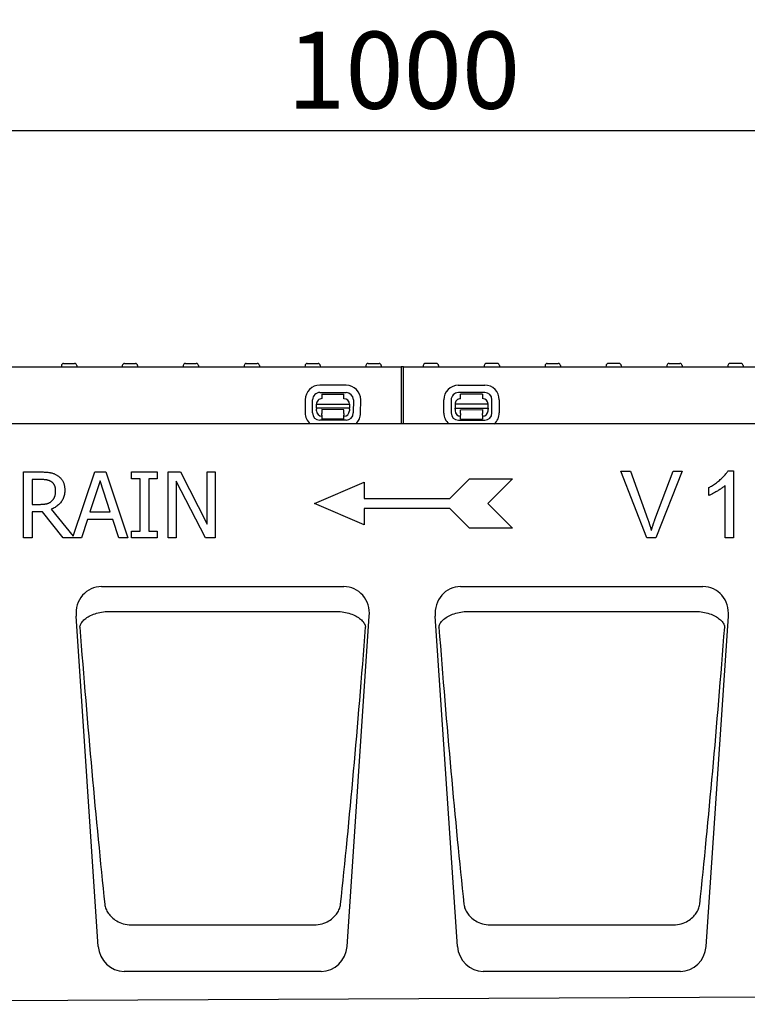
# Model space of a CAD drawing. Extents: x 98176 to 107550, y -1548 to 5135.
# Drawn here: x 106191 to 106522, y 565 to 1013 of the extents above; entities that cross this region are included whole.
import ezdxf

# ---------------------------------------------------------------- set-up
doc = ezdxf.new("R2010")
doc.units = 0
doc.header["$LTSCALE"] = 2.5
doc.layers.get('DEFPOINTS').update_dxf_attribs({"color": 10, "linetype": 'CONTINUOUS'})
for name, color, linetype in [('BEMASS', 10, 'CONTINUOUS'), ('DUENN-18', 10, 'CONTINUOUS'), ('SICHTBAR', 10, 'CONTINUOUS')]:
    doc.layers.add(name, color=color, linetype=linetype)
doc.styles.add('BEMSTIL', font='isocp3.shx', dxfattribs={"width": 0.8})
doc.dimstyles.new('BEMASS', dxfattribs={"dimtxt": 3.5, "dimasz": 3.5, "dimexe": 2, "dimexo": 0, "dimgap": 1, "dimtad": 1, "dimdec": 0, "dimtxsty": 'BEMSTIL', "dimcen": 3, "dimclrd": 3, "dimclre": 3, "dimclrt": 4, "dimazin": 3, "dimtfac": 0.875, "dimtdec": 0, "dimtmove": 0, "dimatfit": 3, "dimtolj": 1})

# ---------------------------------------------------------------- blocks, each defined once
blk = doc.blocks.new('*D395')
at = {"layer": 'BEMASS', "color": 3}
for p, q in [((105865.96, 854.66), (105865.96, 982.04)), ((106866.21, 854.66), (106866.21, 982.04)), ((105900.96, 962.04), (106831.21, 962.04))]:
    blk.add_line(p, q, dxfattribs=at)
for points in [[(105900.96, 967.87), (105900.96, 956.2), (105865.96, 962.04)], [(106831.21, 967.87), (106831.21, 956.2), (106866.21, 962.04)]]:
    blk.add_solid(points, dxfattribs=at)
at = {"layer": 'DEFPOINTS', "color": 0}
for p in [(106866.21, 962.04), (105865.96, 854.66), (106866.21, 854.66)]:
    blk.add_point(p, dxfattribs=at)
at = {"layer": 'BEMASS', "color": 4, "insert": (106366.09, 989.54), "char_height": 35, "attachment_point": 5, "style": 'BEMSTIL'}
blk.add_mtext('\\A1;1000', dxfattribs=at)

msp = doc.modelspace()

# ---------------------------------------------------------------- linework, layer by layer
at = {"layer": 'DUENN-18', "color": 133}
for p, q in [((106211.44, 856.16), (106216.39, 856.16)), ((106239.14, 856.16), (106244.09, 856.16)), ((106266.84, 856.16), (106271.79, 856.16)), ((106294.54, 856.16), (106299.49, 856.16)), ((106322.24, 856.16), (106327.19, 856.16)), ((106349.94, 856.16), (106354.89, 856.16)), ((106380.99, 856.16), (106376.04, 856.16)), ((106408.69, 856.16), (106403.74, 856.16)), ((106431.44, 856.16), (106436.39, 856.16)), ((106464.09, 856.16), (106459.14, 856.16)), ((106486.84, 856.16), (106491.79, 856.16)), ((106519.49, 856.16), (106514.54, 856.16)), ((106210.44, 855.21), (106210.41, 854.66)), ((106217.38, 855.21), (106217.41, 854.66)), ((106238.14, 855.21), (106238.11, 854.66)), ((106245.08, 855.21), (106245.11, 854.66)), ((106265.84, 855.21), (106265.81, 854.66)), ((106272.78, 855.21), (106272.81, 854.66)), ((106293.54, 855.21), (106293.51, 854.66)), ((106300.48, 855.21), (106300.51, 854.66)), ((106321.24, 855.21), (106321.21, 854.66)), ((106328.18, 855.21), (106328.21, 854.66)), ((106348.94, 855.21), (106348.91, 854.66)), ((106355.88, 855.21), (106355.91, 854.66)), ((106364.96, 854.66), (106364.96, 828.66)), ((106365.96, 828.66), (106365.96, 854.66)), ((106375.04, 855.21), (106375.01, 854.66)), ((106381.98, 855.21), (106382.01, 854.66)), ((106402.74, 855.21), (106402.71, 854.66)), ((106409.68, 855.21), (106409.71, 854.66)), ((106430.44, 855.21), (106430.41, 854.66)), ((106437.38, 855.21), (106437.41, 854.66)), ((106458.14, 855.21), (106458.11, 854.66)), ((106465.08, 855.21), (106465.11, 854.66)), ((106485.84, 855.21), (106485.81, 854.66)), ((106492.78, 855.21), (106492.81, 854.66)), ((106513.54, 855.21), (106513.51, 854.66)), ((106520.48, 855.21), (106520.51, 854.66)), ((106339.95, 846.24), (106327.95, 846.26)), ((106327.95, 842.93), (106339.95, 842.91)), ((106328.94, 842.14), (106338.94, 842.12)), ((106328.94, 842.14), (106328.94, 840.14)), ((106338.94, 840.12), (106338.94, 842.12)), ((106390.97, 846.24), (106402.97, 846.26)), ((106402.98, 842.93), (106390.98, 842.91)), ((106401.98, 842.14), (106391.98, 842.12)), ((106391.99, 840.12), (106391.98, 842.12)), ((106401.98, 842.14), (106401.99, 840.14)), ((106321.33, 839.66), (106321.32, 833.66)), ((106324.65, 833.66), (106324.66, 839.66)), ((106326.43, 835.78), (106326.44, 837.65)), ((106326.44, 837.65), (106341.44, 837.62)), ((106341.44, 837.62), (106341.43, 835.75)), ((106343.22, 839.62), (106343.21, 833.62)), ((106346.54, 833.61), (106346.55, 839.61)), ((106384.39, 833.61), (106384.38, 839.61)), ((106387.71, 839.62), (106387.72, 833.62)), ((106404.49, 837.65), (106389.49, 837.62)), ((106389.49, 837.62), (106389.5, 835.75)), ((106404.5, 835.78), (106404.49, 837.65)), ((106406.28, 833.66), (106406.27, 839.66)), ((106409.6, 839.66), (106409.61, 833.66)), ((106326.43, 835.78), (106326.43, 835.32)), ((106341.43, 835.75), (106326.43, 835.78)), ((106326.43, 834.65), (106326.43, 835.32)), ((106338.93, 835.12), (106328.93, 835.14)), ((106328.93, 835.14), (106328.93, 834.64)), ((106328.93, 834.64), (106328.93, 833.34)), ((106328.93, 832.65), (106328.93, 833.34)), ((106338.93, 834.62), (106338.93, 835.12)), ((106338.93, 833.32), (106338.93, 834.62)), ((106338.93, 833.32), (106338.93, 832.63)), ((106341.43, 835.29), (106341.43, 835.75)), ((106341.43, 835.29), (106341.43, 834.62)), ((106389.5, 835.75), (106404.5, 835.78)), ((106389.5, 835.29), (106389.5, 835.75)), ((106389.5, 835.29), (106389.5, 834.62)), ((106392, 835.12), (106402, 835.14)), ((106392, 834.62), (106392, 835.12)), ((106392, 833.32), (106392, 834.62)), ((106392, 833.32), (106392, 832.63)), ((106402, 835.14), (106402, 834.64)), ((106402, 834.64), (106402, 833.34)), ((106402, 832.65), (106402, 833.34)), ((106404.5, 835.78), (106404.5, 835.32)), ((106404.5, 834.65), (106404.5, 835.32)), ((106339.92, 830.34), (106327.92, 830.37)), ((106328.93, 832.65), (106328.92, 830.84)), ((106338.92, 830.82), (106328.92, 830.84)), ((106338.92, 830.82), (106338.93, 832.63)), ((106391.01, 830.34), (106403.01, 830.37)), ((106392.01, 830.82), (106392, 832.63)), ((106392.01, 830.82), (106402.01, 830.84)), ((106402, 832.65), (106402.01, 830.84)), ((106193.2, 806.79), (106200.93, 806.79)), ((106193.2, 776.79), (106193.2, 806.79)), ((106215.82, 777.53), (106225.68, 806.79)), ((106225.68, 806.79), (106230.59, 806.79)), ((106230.59, 806.79), (106240.71, 776.79)), ((106242.38, 806.79), (106254, 806.79)), ((106242.38, 803.73), (106242.38, 806.79)), ((106254, 806.79), (106254, 803.73)), ((106258.94, 806.79), (106264.6, 806.79)), ((106258.94, 776.79), (106258.94, 806.79)), ((106264.6, 806.79), (106276.69, 783.04)), ((106276.69, 806.79), (106280.41, 806.79)), ((106276.69, 783.04), (106276.69, 806.79)), ((106280.41, 806.79), (106280.41, 776.79)), ((106476.66, 776.79), (106464.9, 807.23)), ((106464.9, 807.23), (106469.26, 807.23)), ((106469.26, 807.23), (106477.17, 785.12)), ((106480.39, 785.12), (106488.63, 807.23)), ((106492.74, 807.23), (106480.81, 776.79)), ((106488.63, 807.23), (106492.74, 807.23)), ((106513.7, 807.35), (106516.11, 807.35)), ((106516.11, 807.35), (106516.11, 776.79)), ((106201.15, 803.34), (106197.19, 803.34)), ((106197.19, 803.34), (106197.19, 792.06)), ((106228.04, 802.71), (106223.42, 788.59)), ((106232.68, 788.59), (106228.04, 802.71)), ((106246.2, 803.73), (106242.38, 803.73)), ((106246.2, 779.86), (106246.2, 803.73)), ((106250.19, 803.73), (106250.19, 779.86)), ((106254, 803.73), (106250.19, 803.73)), ((106262.66, 802.66), (106262.66, 776.79)), ((106275.93, 776.79), (106262.66, 802.66)), ((106325.58, 792.43), (106348.08, 802.18)), ((106348.08, 802.18), (106348.08, 794.68)), ((106387.08, 794.68), (106396.08, 803.68)), ((106396.08, 803.68), (106415.58, 803.68)), ((106415.58, 803.68), (106404.33, 792.43)), ((106504.91, 796.1), (106504.91, 799.72)), ((106512.38, 776.79), (106512.38, 800.6)), ((106348.08, 794.68), (106387.08, 794.68)), ((106197.19, 792.06), (106200.69, 792.06)), ((106197.19, 788.73), (106197.19, 776.79)), ((106201.76, 788.73), (106197.19, 788.73)), ((106211.24, 776.79), (106201.76, 788.73)), ((106205.75, 789.85), (106215.82, 777.53)), ((106223.42, 788.59), (106232.68, 788.59)), ((106348.08, 782.68), (106325.58, 792.43)), ((106387.08, 790.18), (106348.08, 790.18)), ((106348.08, 790.18), (106348.08, 782.68)), ((106396.08, 781.18), (106387.08, 790.18)), ((106404.33, 792.43), (106415.58, 781.18)), ((106222.33, 785.18), (106219.6, 776.79)), ((106233.78, 785.18), (106222.33, 785.18)), ((106236.5, 776.79), (106233.78, 785.18)), ((106242.38, 779.86), (106246.2, 779.86)), ((106242.38, 776.79), (106242.38, 779.86)), ((106250.19, 779.86), (106254, 779.86)), ((106254, 779.86), (106254, 776.79)), ((106415.58, 781.18), (106396.08, 781.18)), ((106197.19, 776.79), (106193.2, 776.79)), ((106219.6, 776.79), (106211.24, 776.79)), ((106240.71, 776.79), (106236.5, 776.79)), ((106254, 776.79), (106242.38, 776.79)), ((106262.66, 776.79), (106258.94, 776.79)), ((106280.41, 776.79), (106275.93, 776.79)), ((106480.81, 776.79), (106476.66, 776.79)), ((106516.11, 776.79), (106512.38, 776.79)), ((106231.16, 743.39), (106336.44, 743.39)), ((106394.49, 743.39), (106499.77, 743.39)), ((106242.38, 600.81), (106325.21, 600.81)), ((106405.71, 600.81), (106488.55, 600.81))]:
    msp.add_line(p, q, dxfattribs=at)
at = {"layer": 'DUENN-18', "color": 133, "flags": 128}
for points in [[(106200.93, 806.79), (106201.36, 806.79), (106201.77, 806.79), (106202.17, 806.78), (106202.56, 806.76), (106202.93, 806.75), (106203.3, 806.72), (106203.65, 806.7), (106204, 806.67), (106204.33, 806.64), (106204.64, 806.6), (106204.95, 806.56), (106205.25, 806.52), (106205.54, 806.46), (106205.82, 806.4), (106206.11, 806.33), (106206.39, 806.25), (106206.67, 806.15), (106206.95, 806.05), (106207.22, 805.94), (106207.49, 805.81), (106207.77, 805.68), (106208.03, 805.53), (106208.3, 805.38), (106208.57, 805.21)], [(106504.91, 799.72), (106505.31, 799.91), (106505.72, 800.14), (106506.14, 800.38), (106506.58, 800.65), (106507.02, 800.94), (106507.46, 801.25), (106507.91, 801.57), (106508.36, 801.91), (106508.81, 802.26), (106509.25, 802.61), (106509.69, 802.97), (106510.11, 803.34), (106510.53, 803.71), (106510.93, 804.08), (106511.32, 804.45), (106511.68, 804.82), (106512.03, 805.18), (106512.36, 805.53), (106512.65, 805.87), (106512.93, 806.2), (106513.17, 806.52), (106513.38, 806.81), (106513.56, 807.09), (106513.7, 807.35)], [(106205.92, 802.32), (106205.77, 802.41), (106205.62, 802.5), (106205.47, 802.58), (106205.32, 802.66), (106205.16, 802.73), (106205, 802.8), (106204.83, 802.86), (106204.66, 802.92), (106204.48, 802.98), (106204.3, 803.03), (106204.12, 803.07), (106203.93, 803.11), (106203.74, 803.15), (106203.54, 803.18), (106203.34, 803.21), (106203.12, 803.24), (106202.9, 803.26), (106202.67, 803.28), (106202.44, 803.3), (106202.2, 803.32), (106201.94, 803.33), (106201.69, 803.34), (106201.42, 803.34), (106201.15, 803.34)], [(106207.81, 798.33), (106207.81, 798.55), (106207.8, 798.76), (106207.78, 798.97), (106207.76, 799.18), (106207.73, 799.38), (106207.7, 799.57), (106207.66, 799.76), (106207.61, 799.95), (106207.55, 800.13), (106207.49, 800.31), (106207.42, 800.49), (106207.35, 800.66), (106207.27, 800.82), (106207.18, 800.98), (106207.09, 801.14), (106206.99, 801.29), (106206.88, 801.44), (106206.76, 801.58), (106206.64, 801.71), (106206.51, 801.84), (106206.37, 801.97), (106206.23, 802.09), (106206.07, 802.21), (106205.92, 802.32)], [(106208.57, 805.21), (106208.82, 805.04), (106209.07, 804.86), (106209.31, 804.67), (106209.55, 804.47), (106209.77, 804.26), (106209.98, 804.05), (106210.18, 803.83), (106210.38, 803.6), (106210.56, 803.36), (106210.74, 803.12), (106210.9, 802.86), (106211.06, 802.6), (106211.2, 802.33), (106211.34, 802.05), (106211.46, 801.76), (106211.56, 801.45), (106211.66, 801.14), (106211.74, 800.82), (106211.81, 800.48), (106211.87, 800.14), (106211.91, 799.78), (106211.94, 799.42), (106211.96, 799.04), (106211.97, 798.65)], [(106211.97, 798.65), (106211.96, 798.11), (106211.92, 797.59), (106211.86, 797.08), (106211.78, 796.58), (106211.68, 796.1), (106211.55, 795.63), (106211.4, 795.18), (106211.22, 794.74), (106211.03, 794.32), (106210.8, 793.91), (106210.56, 793.52), (106210.29, 793.14), (106210, 792.78), (106209.7, 792.43), (106209.38, 792.1), (106209.04, 791.79), (106208.69, 791.49), (106208.32, 791.21), (106207.93, 790.94), (106207.53, 790.69), (106207.11, 790.46), (106206.67, 790.24), (106206.22, 790.04), (106205.75, 789.85)], [(106206.11, 793.62), (106206.25, 793.76), (106206.39, 793.9), (106206.52, 794.05), (106206.64, 794.21), (106206.76, 794.37), (106206.87, 794.53), (106206.97, 794.7), (106207.07, 794.87), (106207.16, 795.05), (106207.25, 795.23), (106207.33, 795.42), (106207.4, 795.61), (106207.46, 795.81), (106207.53, 796.01), (106207.58, 796.22), (106207.63, 796.43), (106207.67, 796.65), (106207.71, 796.88), (106207.74, 797.11), (106207.77, 797.34), (106207.79, 797.58), (106207.8, 797.83), (106207.81, 798.08), (106207.81, 798.33)], [(106512.38, 800.6), (106512.19, 800.43), (106511.98, 800.26), (106511.74, 800.07), (106511.48, 799.87), (106511.19, 799.66), (106510.89, 799.45), (106510.57, 799.23), (106510.23, 799.01), (106509.88, 798.79), (106509.52, 798.56), (106509.16, 798.34), (106508.79, 798.11), (106508.42, 797.89), (106508.05, 797.68), (106507.68, 797.47), (106507.32, 797.27), (106506.96, 797.08), (106506.62, 796.9), (106506.29, 796.73), (106505.97, 796.57), (106505.67, 796.43), (106505.39, 796.3), (106505.14, 796.19), (106504.91, 796.1)], [(106200.69, 792.06), (106200.97, 792.06), (106201.25, 792.07), (106201.53, 792.08), (106201.8, 792.1), (106202.07, 792.11), (106202.33, 792.14), (106202.58, 792.17), (106202.83, 792.2), (106203.08, 792.23), (106203.32, 792.27), (106203.56, 792.32), (106203.79, 792.37), (106204.01, 792.42), (106204.23, 792.49), (106204.45, 792.56), (106204.66, 792.64), (106204.86, 792.73), (106205.06, 792.83), (106205.25, 792.94), (106205.43, 793.06), (106205.61, 793.18), (106205.78, 793.32), (106205.95, 793.46), (106206.11, 793.62)], [(106477.17, 785.12), (106477.25, 784.9), (106477.33, 784.69), (106477.4, 784.47), (106477.48, 784.25), (106477.55, 784.04), (106477.63, 783.82), (106477.7, 783.61), (106477.77, 783.4), (106477.84, 783.19), (106477.91, 782.98), (106477.98, 782.77), (106478.05, 782.56), (106478.11, 782.35), (106478.18, 782.15), (106478.24, 781.94), (106478.3, 781.74), (106478.37, 781.54), (106478.43, 781.34), (106478.49, 781.14), (106478.55, 780.94), (106478.6, 780.74), (106478.66, 780.55), (106478.72, 780.35), (106478.77, 780.16)], [(106478.77, 780.16), (106478.83, 780.37), (106478.89, 780.57), (106478.95, 780.78), (106479.01, 780.99), (106479.07, 781.19), (106479.13, 781.4), (106479.2, 781.61), (106479.26, 781.81), (106479.33, 782.02), (106479.39, 782.23), (106479.46, 782.43), (106479.52, 782.64), (106479.59, 782.85), (106479.66, 783.06), (106479.73, 783.26), (106479.8, 783.47), (106479.87, 783.68), (106479.95, 783.88), (106480.02, 784.09), (106480.09, 784.3), (106480.17, 784.5), (106480.24, 784.71), (106480.32, 784.92), (106480.39, 785.12)], [(106218.81, 736.13), (106218.85, 736.5), (106218.94, 736.88), (106219.07, 737.26), (106219.23, 737.64), (106219.44, 738.01), (106219.69, 738.39), (106219.98, 738.76), (106220.32, 739.13), (106220.69, 739.49), (106221.1, 739.85), (106221.55, 740.19), (106222.04, 740.53), (106222.56, 740.86), (106223.13, 741.18), (106223.73, 741.48), (106224.36, 741.77), (106225.03, 742.04), (106225.72, 742.29), (106226.45, 742.52), (106227.19, 742.74), (106227.95, 742.92), (106228.73, 743.09), (106229.52, 743.23), (106230.31, 743.34)], [(106230.31, 743.34), (106230.35, 743.34), (106230.38, 743.35), (106230.42, 743.35), (106230.45, 743.36), (106230.49, 743.36), (106230.52, 743.36), (106230.56, 743.37), (106230.59, 743.37), (106230.63, 743.37), (106230.66, 743.38), (106230.7, 743.38), (106230.73, 743.38), (106230.77, 743.38), (106230.8, 743.39), (106230.84, 743.39), (106230.87, 743.39), (106230.91, 743.39), (106230.94, 743.39), (106230.98, 743.39), (106231.01, 743.39), (106231.05, 743.39), (106231.09, 743.39), (106231.12, 743.39), (106231.16, 743.39)], [(106336.44, 743.39), (106336.47, 743.39), (106336.51, 743.39), (106336.54, 743.39), (106336.58, 743.39), (106336.61, 743.39), (106336.65, 743.39), (106336.68, 743.39), (106336.72, 743.39), (106336.75, 743.39), (106336.79, 743.39), (106336.82, 743.38), (106336.86, 743.38), (106336.9, 743.38), (106336.93, 743.38), (106336.97, 743.37), (106337, 743.37), (106337.04, 743.37), (106337.07, 743.36), (106337.11, 743.36), (106337.14, 743.36), (106337.18, 743.35), (106337.21, 743.35), (106337.25, 743.34), (106337.28, 743.34)], [(106337.28, 743.34), (106338.07, 743.23), (106338.86, 743.09), (106339.64, 742.92), (106340.4, 742.74), (106341.15, 742.52), (106341.87, 742.29), (106342.57, 742.04), (106343.23, 741.77), (106343.87, 741.48), (106344.47, 741.18), (106345.03, 740.86), (106345.55, 740.53), (106346.04, 740.19), (106346.49, 739.85), (106346.91, 739.49), (106347.28, 739.13), (106347.61, 738.76), (106347.9, 738.39), (106348.15, 738.01), (106348.36, 737.64), (106348.53, 737.26), (106348.66, 736.88), (106348.74, 736.5), (106348.79, 736.13)], [(106382.14, 736.13), (106382.19, 736.5), (106382.27, 736.88), (106382.4, 737.26), (106382.57, 737.64), (106382.78, 738.01), (106383.03, 738.39), (106383.32, 738.76), (106383.65, 739.13), (106384.02, 739.49), (106384.43, 739.85), (106384.88, 740.19), (106385.37, 740.53), (106385.9, 740.86), (106386.46, 741.18), (106387.06, 741.48), (106387.69, 741.77), (106388.36, 742.04), (106389.06, 742.29), (106389.78, 742.52), (106390.52, 742.74), (106391.29, 742.92), (106392.06, 743.09), (106392.85, 743.23), (106393.65, 743.34)], [(106393.65, 743.34), (106393.68, 743.34), (106393.72, 743.35), (106393.75, 743.35), (106393.79, 743.36), (106393.82, 743.36), (106393.86, 743.36), (106393.89, 743.37), (106393.93, 743.37), (106393.96, 743.37), (106394, 743.38), (106394.03, 743.38), (106394.07, 743.38), (106394.1, 743.38), (106394.14, 743.39), (106394.17, 743.39), (106394.21, 743.39), (106394.24, 743.39), (106394.28, 743.39), (106394.31, 743.39), (106394.35, 743.39), (106394.38, 743.39), (106394.42, 743.39), (106394.45, 743.39), (106394.49, 743.39)], [(106499.77, 743.39), (106499.81, 743.39), (106499.84, 743.39), (106499.88, 743.39), (106499.91, 743.39), (106499.95, 743.39), (106499.98, 743.39), (106500.02, 743.39), (106500.05, 743.39), (106500.09, 743.39), (106500.12, 743.39), (106500.16, 743.38), (106500.19, 743.38), (106500.23, 743.38), (106500.26, 743.38), (106500.3, 743.37), (106500.33, 743.37), (106500.37, 743.37), (106500.4, 743.36), (106500.44, 743.36), (106500.47, 743.36), (106500.51, 743.35), (106500.54, 743.35), (106500.58, 743.34), (106500.61, 743.34)], [(106500.61, 743.34), (106501.41, 743.23), (106502.2, 743.09), (106502.97, 742.92), (106503.74, 742.74), (106504.48, 742.52), (106505.2, 742.29), (106505.9, 742.04), (106506.57, 741.77), (106507.2, 741.48), (106507.8, 741.18), (106508.36, 740.86), (106508.89, 740.53), (106509.38, 740.19), (106509.83, 739.85), (106510.24, 739.49), (106510.61, 739.13), (106510.94, 738.76), (106511.23, 738.39), (106511.48, 738.01), (106511.69, 737.64), (106511.86, 737.26), (106511.99, 736.88), (106512.07, 736.5), (106512.12, 736.13)], [(106230.16, 610.17), (106230.25, 609.65), (106230.37, 609.13), (106230.52, 608.61), (106230.7, 608.09), (106230.92, 607.58), (106231.16, 607.08), (106231.44, 606.58), (106231.75, 606.1), (106232.1, 605.62), (106232.48, 605.14), (106232.89, 604.68), (106233.35, 604.23), (106233.84, 603.8), (106234.37, 603.38), (106234.95, 602.98), (106235.57, 602.6), (106236.24, 602.24), (106236.96, 601.9), (106237.74, 601.6), (106238.55, 601.34), (106239.41, 601.13), (106240.31, 600.96), (106241.24, 600.85), (106242.2, 600.81)], [(106325.39, 600.81), (106326.35, 600.85), (106327.29, 600.96), (106328.18, 601.13), (106329.04, 601.34), (106329.86, 601.6), (106330.63, 601.9), (106331.35, 602.24), (106332.03, 602.6), (106332.65, 602.98), (106333.22, 603.38), (106333.75, 603.8), (106334.25, 604.23), (106334.7, 604.68), (106335.12, 605.14), (106335.49, 605.62), (106335.84, 606.1), (106336.15, 606.58), (106336.43, 607.08), (106336.68, 607.58), (106336.89, 608.09), (106337.07, 608.61), (106337.23, 609.13), (106337.35, 609.65), (106337.44, 610.17)], [(106393.49, 610.17), (106393.58, 609.65), (106393.7, 609.13), (106393.85, 608.61), (106394.04, 608.09), (106394.25, 607.58), (106394.5, 607.08), (106394.78, 606.58), (106395.09, 606.1), (106395.43, 605.62), (106395.81, 605.14), (106396.23, 604.68), (106396.68, 604.23), (106397.17, 603.8), (106397.71, 603.38), (106398.28, 602.98), (106398.9, 602.6), (106399.57, 602.24), (106400.3, 601.9), (106401.07, 601.6), (106401.89, 601.34), (106402.75, 601.13), (106403.64, 600.96), (106404.57, 600.85), (106405.53, 600.81)], [(106488.73, 600.81), (106489.69, 600.85), (106490.62, 600.96), (106491.51, 601.13), (106492.37, 601.34), (106493.19, 601.6), (106493.96, 601.9), (106494.69, 602.24), (106495.36, 602.6), (106495.98, 602.98), (106496.55, 603.38), (106497.09, 603.8), (106497.58, 604.23), (106498.03, 604.68), (106498.45, 605.14), (106498.83, 605.62), (106499.17, 606.1), (106499.48, 606.58), (106499.76, 607.08), (106500.01, 607.58), (106500.22, 608.09), (106500.41, 608.61), (106500.56, 609.13), (106500.68, 609.65), (106500.77, 610.17)], [(106242.2, 600.81), (106242.21, 600.81), (106242.22, 600.81), (106242.22, 600.81), (106242.23, 600.81), (106242.24, 600.81), (106242.25, 600.81), (106242.25, 600.81), (106242.26, 600.81), (106242.27, 600.81), (106242.28, 600.81), (106242.28, 600.81), (106242.29, 600.81), (106242.3, 600.81), (106242.31, 600.81), (106242.31, 600.81), (106242.32, 600.81), (106242.33, 600.81), (106242.34, 600.81), (106242.34, 600.81), (106242.35, 600.81), (106242.36, 600.81), (106242.37, 600.81), (106242.37, 600.81), (106242.38, 600.81)], [(106405.53, 600.81), (106405.54, 600.81), (106405.55, 600.81), (106405.56, 600.81), (106405.56, 600.81), (106405.57, 600.81), (106405.58, 600.81), (106405.59, 600.81), (106405.59, 600.81), (106405.6, 600.81), (106405.61, 600.81), (106405.62, 600.81), (106405.62, 600.81), (106405.63, 600.81), (106405.64, 600.81), (106405.65, 600.81), (106405.65, 600.81), (106405.66, 600.81), (106405.67, 600.81), (106405.68, 600.81), (106405.68, 600.81), (106405.69, 600.81), (106405.7, 600.81), (106405.71, 600.81), (106405.71, 600.81)]]:
    msp.add_lwpolyline(points, dxfattribs=at)
at = {"layer": 'DUENN-18', "color": 133}
for centre, radius, start, end in [((106211.44, 855.16), 1, 90, 177), ((106216.39, 855.16), 1, 3, 90), ((106239.14, 855.16), 1, 90, 177), ((106244.09, 855.16), 1, 3, 90), ((106266.84, 855.16), 1, 90, 177), ((106271.79, 855.16), 1, 3, 90), ((106294.54, 855.16), 1, 90, 177), ((106299.49, 855.16), 1, 3, 90), ((106322.24, 855.16), 1, 90, 177), ((106327.19, 855.16), 1, 3, 90), ((106349.94, 855.16), 1, 90, 177), ((106354.89, 855.16), 1, 3, 90), ((106376.04, 855.16), 1, 90, 177), ((106380.99, 855.16), 1, 3, 90), ((106403.74, 855.16), 1, 90, 177), ((106408.69, 855.16), 1, 3, 90), ((106431.44, 855.16), 1, 90, 177), ((106436.39, 855.16), 1, 3, 90), ((106459.14, 855.16), 1, 90, 177), ((106464.09, 855.16), 1, 3, 90), ((106486.84, 855.16), 1, 90, 177), ((106491.79, 855.16), 1, 3, 90), ((106514.54, 855.16), 1, 90, 177), ((106519.49, 855.16), 1, 3, 90), ((106327.94, 839.65), 6.61, 89.8852, 179.8852), ((106327.94, 839.65), 3.28, 89.8852, 179.8852), ((106339.94, 839.62), 6.61, 359.8852, 89.8852), ((106339.94, 839.62), 3.28, 359.8852, 89.8852), ((106390.99, 839.62), 6.61, 90.1148, 180.1148), ((106390.99, 839.62), 3.28, 90.1148, 180.1148), ((106402.99, 839.65), 6.61, 0.1148, 90.1148), ((106402.99, 839.65), 3.28, 0.1148, 90.1148), ((106328.94, 837.64), 2.5, 89.8852, 179.8852), ((106338.94, 837.62), 2.5, 359.8852, 89.8852), ((106391.99, 837.62), 2.5, 90.1148, 180.1148), ((106401.99, 837.64), 2.5, 0.1148, 90.1148), ((106327.93, 833.65), 6.61, 179.8852, 228.9665), ((106327.93, 833.65), 3.28, 179.8852, 269.8852), ((106328.93, 834.64), 2.5, 179.8852, 269.8852), ((106338.93, 834.62), 2.5, 269.8852, 359.8852), ((106339.93, 833.62), 3.28, 269.8852, 359.8852), ((106339.93, 833.62), 6.61, 311.3499, 359.8852), ((106391, 833.62), 6.61, 180.1148, 228.6501), ((106391, 833.62), 3.28, 180.1148, 270.1148), ((106392, 834.62), 2.5, 180.1148, 270.1148), ((106402, 834.64), 2.5, 270.1148, 0.1148), ((106403, 833.65), 3.28, 270.1148, 0.1148), ((106403, 833.65), 6.61, 311.0335, 0.1148)]:
    msp.add_arc(centre, radius, start, end, dxfattribs=at)
for centre, major_axis, start_param, end_param in [((106236.62, 810.97), (-23.19, 363.41), 1.774195, 2.152169), ((106330.97, 810.97), (23.19, 363.41), 4.131016, 4.508991), ((106399.95, 810.97), (-23.19, 363.41), 1.774195, 2.152169), ((106494.31, 810.97), (23.19, 363.41), 4.131016, 4.508991)]:
    msp.add_ellipse(centre, major_axis=major_axis, ratio=0.063205, start_param=start_param, end_param=end_param, dxfattribs=at)
at = {"layer": 'SICHTBAR', "color": 133}
for p, q in [((105865.96, 854.66), (106364.96, 854.66)), ((106365.96, 854.66), (106364.96, 854.66)), ((106365.96, 854.66), (106864.96, 854.66)), ((106865.46, 828.66), (105865.46, 828.66)), ((106228.67, 754.66), (106338.92, 754.66)), ((106392.01, 754.66), (106502.25, 754.66)), ((106227.21, 591.01), (106217.13, 741.23)), ((106340.38, 591.01), (106350.46, 741.23)), ((106390.54, 591.01), (106380.46, 741.23)), ((106503.72, 591.01), (106513.8, 741.23)), ((106328.65, 579.66), (106238.95, 579.66)), ((106491.98, 579.66), (106402.28, 579.66)), ((106873.46, 569.66), (105865.46, 564.66))]:
    msp.add_line(p, q, dxfattribs=at)
at = {"layer": 'SICHTBAR', "color": 133, "flags": 128}
for points in [[(106325.21, 600.81), (106325.22, 600.81), (106325.23, 600.81), (106325.24, 600.81), (106325.24, 600.81), (106325.25, 600.81), (106325.26, 600.81), (106325.27, 600.81), (106325.27, 600.81), (106325.28, 600.81), (106325.29, 600.81), (106325.3, 600.81), (106325.3, 600.81), (106325.31, 600.81), (106325.32, 600.81), (106325.33, 600.81), (106325.33, 600.81), (106325.34, 600.81), (106325.35, 600.81), (106325.36, 600.81), (106325.36, 600.81), (106325.37, 600.81), (106325.38, 600.81), (106325.39, 600.81), (106325.39, 600.81)], [(106488.55, 600.81), (106488.55, 600.81), (106488.56, 600.81), (106488.57, 600.81), (106488.58, 600.81), (106488.58, 600.81), (106488.59, 600.81), (106488.6, 600.81), (106488.61, 600.81), (106488.61, 600.81), (106488.62, 600.81), (106488.63, 600.81), (106488.64, 600.81), (106488.64, 600.81), (106488.65, 600.81), (106488.66, 600.81), (106488.67, 600.81), (106488.67, 600.81), (106488.68, 600.81), (106488.69, 600.81), (106488.7, 600.81), (106488.7, 600.81), (106488.71, 600.81), (106488.72, 600.81), (106488.73, 600.81)]]:
    msp.add_lwpolyline(points, dxfattribs=at)
at = {"layer": 'SICHTBAR', "color": 133}
for centre, major_axis, ratio, start_param, end_param in [((106229.16, 741.89), (-4.01, 12.21), 0.933807, 5.985303, 7.607902), ((106338.43, 741.89), (4.01, 12.21), 0.933807, 4.958469, 6.581067), ((106392.5, 741.89), (-4.01, 12.21), 0.933807, 5.985303, 7.607902), ((106501.76, 741.89), (4.01, 12.21), 0.933807, 4.958469, 6.581067), ((106239.18, 592.43), (-1.94, -12.64), 0.938395, 4.967356, 6.426523), ((106328.42, 592.43), (1.94, -12.64), 0.938395, 6.139847, 7.599015), ((106402.51, 592.43), (-1.94, -12.64), 0.938395, 4.967356, 6.426523), ((106491.75, 592.43), (1.94, -12.64), 0.938395, 6.139847, 7.599015)]:
    msp.add_ellipse(centre, major_axis=major_axis, ratio=ratio, start_param=start_param, end_param=end_param, dxfattribs=at)

# ---------------------------------------------------------------- dimensions: what is measured, and where the dimension line sits
at = {"layer": 'BEMASS'}
dim = msp.add_linear_dim(base=(106866.21, 962.04), p1=(105865.96, 854.66), p2=(106866.21, 854.66), dimstyle='BEMASS', override={"dimscale": 10, "dimexe": 2, "dimgap": 1, "dimdec": 0, "dimclrt": 4, "dimtdec": 0, "dimtmove": 0, "dimatfit": 0}, dxfattribs=at)
dim.commit()
dim.dimension.update_dxf_attribs({"geometry": '*D395', "text_midpoint": (106366.09, 989.54)})

doc.saveas('drawing.dxf')
